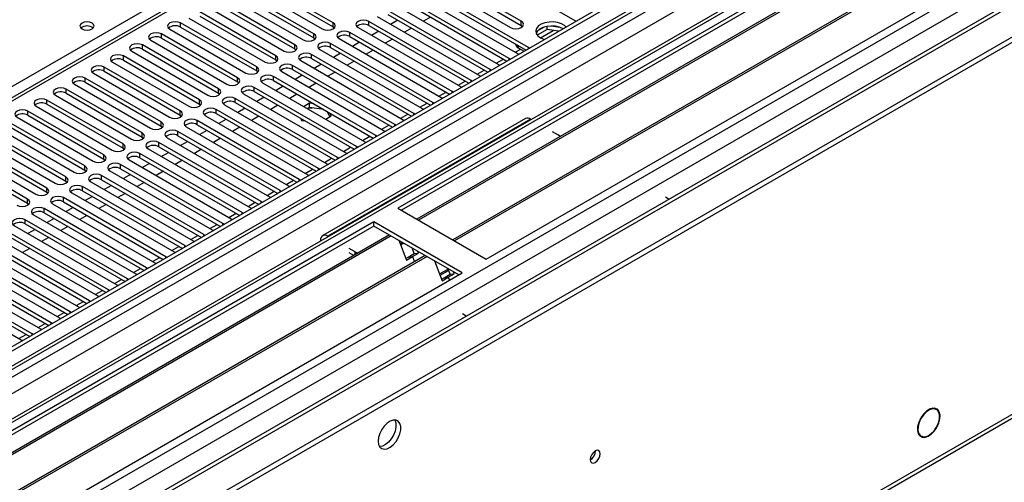
# Model space of a CAD drawing. Units: millimetres. Extents: x 4 to 11134, y 11 to 15752.
# Drawn here: x 5750 to 6041, y 4001 to 4138 of the extents above; entities that cross this region are included whole.
import ezdxf

# ---------------------------------------------------------------- set-up
doc = ezdxf.new("R2010")
doc.units = ezdxf.units.MM
doc.header["$LTSCALE"] = 53

msp = doc.modelspace()

# ---------------------------------------------------------------- linework, layer by layer
at = {"color": 7, "linetype": 'Continuous', "lineweight": 25}
for p, q in [((6298.243, 4359.238), (4927.163, 3567.731)), ((6299.303, 4358.626), (4928.223, 3567.118)), ((4924.688, 3487.109), (6425.876, 4353.726)), ((4924.688, 3485.476), (6425.876, 4352.093)), ((4928, 3561.484), (6298.682, 4352.762)), ((6153.731, 4349.691), (5579.122, 4017.977)), ((6282.338, 4328.619), (4966.937, 3569.254)), ((6305.685, 4294.914), (5025.84, 3556.075)), ((6084.343, 4210.855), (5861.604, 4082.271)), ((6084.343, 4209.63), (5862.665, 4081.658)), ((6088.934, 4206.98), (5867.256, 4079.008)), ((6089.451, 4206.681), (5867.773, 4078.71)), ((4970.102, 3400.274), (6360.627, 4203.008)), ((6099.547, 4200.853), (5877.869, 4072.881)), ((6100.065, 4200.554), (5878.387, 4072.582)), ((5887.767, 4067.167), (6110.506, 4195.751)), ((5883.772, 4155.38), (5914.089, 4137.878)), ((5842.406, 4137.215), (5819.867, 4150.227)), ((5819.867, 4149.002), (5842.406, 4135.99)), ((5898.179, 4137.674), (5875.64, 4150.686)), ((5875.64, 4149.461), (5898.179, 4136.45)), ((5836.749, 4133.949), (5814.21, 4146.961)), ((5816.685, 4148.39), (5839.224, 4135.378)), ((5900.3, 4129.918), (5869.983, 4147.42)), ((5869.983, 4146.195), (5899.592, 4129.102)), ((5872.458, 4148.849), (5894.997, 4135.837)), ((5831.092, 4130.684), (5808.553, 4143.695)), ((5811.028, 4145.124), (5833.567, 4132.113)), ((5814.21, 4145.736), (5836.749, 4132.725)), ((5894.644, 4126.653), (5864.326, 4144.155)), ((5866.801, 4145.583), (5897.118, 4128.082)), ((5825.435, 4127.418), (5802.896, 4140.43)), ((5805.371, 4141.858), (5827.91, 4128.847)), ((5808.553, 4142.471), (5831.092, 4129.459)), ((5888.987, 4123.387), (5858.669, 4140.889)), ((5861.144, 4142.318), (5891.462, 4124.816)), ((5864.326, 4142.93), (5893.936, 4125.837)), ((5799.715, 4138.593), (5822.254, 4125.581)), ((5802.896, 4139.205), (5825.435, 4126.193)), ((5883.33, 4120.122), (5853.013, 4137.623)), ((5855.488, 4139.052), (5885.805, 4121.55)), ((5858.669, 4139.664), (5888.279, 4122.571)), ((5861.592, 4137.977), (5859.471, 4136.752)), ((5871.315, 4138.895), (5869.194, 4137.671)), ((5914.089, 4137.878), (5914.481, 4137.698)), ((5794.058, 4135.327), (5816.597, 4122.316)), ((5819.779, 4124.153), (5797.24, 4137.164)), ((5797.24, 4135.939), (5819.779, 4122.928)), ((5842.406, 4135.99), (5842.799, 4135.684)), ((5849.831, 4135.786), (5880.148, 4118.285)), ((5853.013, 4136.398), (5882.622, 4119.306)), ((5855.935, 4134.711), (5853.814, 4133.487)), ((5865.658, 4135.63), (5863.537, 4134.405)), ((5898.179, 4136.45), (5898.572, 4136.143)), ((5905.853, 4135.207), (5902.941, 4133.526)), ((5904.96, 4135.916), (5903.031, 4134.803)), ((5905.853, 4135.207), (5905.853, 4136.128)), ((5909.255, 4134.681), (5905.853, 4135.207)), ((5909.708, 4135.836), (5907.073, 4136.243)), ((5788.401, 4132.062), (5810.94, 4119.05)), ((5814.122, 4120.887), (5791.583, 4133.898)), ((5791.583, 4132.674), (5814.122, 4119.662)), ((5836.749, 4132.725), (5837.142, 4132.419)), ((5844.174, 4132.521), (5874.491, 4115.019)), ((5877.673, 4116.856), (5847.356, 4134.358)), ((5847.356, 4133.133), (5876.965, 4116.04)), ((5860.001, 4132.364), (5857.88, 4131.14)), ((5782.744, 4128.796), (5805.283, 4115.784)), ((5808.465, 4117.621), (5785.926, 4130.633)), ((5785.926, 4129.408), (5808.465, 4116.396)), ((5831.092, 4129.459), (5831.486, 4129.153)), ((5838.517, 4129.255), (5868.834, 4111.753)), ((5872.016, 4113.59), (5841.699, 4131.092)), ((5841.699, 4129.867), (5871.308, 4112.774)), ((5850.279, 4131.446), (5848.157, 4130.221)), ((5854.344, 4129.099), (5852.223, 4127.874)), ((5897.313, 4129.828), (5899.081, 4128.807)), ((5900.614, 4129.692), (5900.3, 4129.918)), ((5802.808, 4114.356), (5780.269, 4127.367)), ((5780.269, 4126.142), (5802.808, 4113.131)), ((5825.435, 4126.193), (5825.829, 4125.887)), ((5832.86, 4125.989), (5863.177, 4108.488)), ((5866.359, 4110.325), (5836.042, 4127.826)), ((5836.042, 4126.602), (5865.651, 4109.509)), ((5844.622, 4128.18), (5842.501, 4126.955)), ((5848.687, 4125.833), (5846.566, 4124.608)), ((5894.957, 4126.426), (5894.644, 4126.653)), ((5897.118, 4128.082), (5897.511, 4127.901)), ((5797.151, 4111.09), (5774.612, 4124.102)), ((5774.612, 4122.877), (5797.151, 4109.865)), ((5777.087, 4125.53), (5799.626, 4112.519)), ((5819.779, 4122.928), (5820.172, 4122.622)), ((5827.203, 4122.724), (5857.521, 4105.222)), ((5860.702, 4107.059), (5830.385, 4124.561)), ((5830.385, 4123.336), (5859.994, 4106.243)), ((5838.965, 4124.914), (5836.844, 4123.69)), ((5889.3, 4123.161), (5888.987, 4123.387)), ((5891.462, 4124.816), (5891.854, 4124.635)), ((5791.494, 4107.824), (5768.955, 4120.836)), ((5771.43, 4122.265), (5793.969, 4109.253)), ((5855.046, 4103.793), (5824.728, 4121.295)), ((5824.728, 4120.07), (5854.338, 4102.977)), ((5833.308, 4121.649), (5831.187, 4120.424)), ((5843.031, 4122.567), (5840.909, 4121.343)), ((5883.643, 4119.895), (5883.33, 4120.122)), ((5885.805, 4121.55), (5886.197, 4121.369)), ((5785.838, 4104.559), (5763.298, 4117.57)), ((5765.773, 4118.999), (5788.312, 4105.987)), ((5768.955, 4119.611), (5791.494, 4106.6)), ((5814.122, 4119.662), (5814.515, 4119.356)), ((5849.389, 4100.528), (5819.072, 4118.029)), ((5821.546, 4119.458), (5851.864, 4101.956)), ((5827.651, 4118.383), (5825.53, 4117.159)), ((5837.374, 4119.302), (5835.253, 4118.077)), ((5880.148, 4118.285), (5880.54, 4118.104)), ((5780.181, 4101.293), (5757.642, 4114.305)), ((5760.117, 4115.733), (5782.656, 4102.722)), ((5763.298, 4116.345), (5785.838, 4103.334)), ((5808.465, 4116.396), (5808.858, 4116.09)), ((5843.732, 4097.262), (5813.415, 4114.764)), ((5815.89, 4116.193), (5846.207, 4098.691)), ((5819.072, 4116.805), (5848.681, 4099.712)), ((5821.994, 4115.117), (5819.873, 4113.893)), ((5831.717, 4116.036), (5829.596, 4114.811)), ((5874.491, 4115.019), (5874.883, 4114.838)), ((5877.986, 4116.629), (5877.673, 4116.856)), ((5754.46, 4112.468), (5776.999, 4099.456)), ((5757.642, 4113.08), (5780.181, 4100.068)), ((5802.808, 4113.131), (5803.201, 4112.825)), ((5838.075, 4093.996), (5807.758, 4111.498)), ((5810.233, 4112.927), (5840.55, 4095.425)), ((5813.415, 4113.539), (5843.024, 4096.446)), ((5816.337, 4111.852), (5814.216, 4110.627)), ((5826.06, 4112.77), (5823.939, 4111.546)), ((5835.456, 4113.337), (5833.803, 4112.383)), ((5835.456, 4112.112), (5834.864, 4111.77)), ((5836.734, 4113.139), (5835.456, 4113.337)), ((5835.456, 4112.112), (5835.456, 4113.337)), ((5839.633, 4111.466), (5835.456, 4112.112)), ((5868.834, 4111.753), (5869.227, 4111.573)), ((5872.329, 4113.364), (5872.016, 4113.59)), ((5748.803, 4109.202), (5771.342, 4096.191)), ((5774.524, 4098.027), (5751.985, 4111.039)), ((5751.985, 4109.814), (5774.524, 4096.803)), ((5797.151, 4109.865), (5797.544, 4109.559)), ((5832.418, 4090.731), (5802.101, 4108.233)), ((5804.576, 4109.661), (5834.893, 4092.16)), ((5807.758, 4110.273), (5837.367, 4093.18)), ((5810.681, 4108.586), (5808.559, 4107.362)), ((5820.403, 4109.505), (5818.282, 4108.28)), ((5832.82, 4108.868), (5833.101, 4108.263)), ((5833.101, 4108.263), (5834.149, 4108.101)), ((5899.448, 4108.805), (5839.344, 4074.107)), ((5840.238, 4108.668), (5841.891, 4109.622)), ((5841.443, 4109.364), (5840.772, 4110.809)), ((5841.891, 4109.622), (5841.549, 4110.36)), ((5863.177, 4108.488), (5863.57, 4108.307)), ((5866.673, 4110.098), (5866.359, 4110.325)), ((5900.948, 4108.656), (5901.129, 4108.552)), ((5743.146, 4105.936), (5765.685, 4092.925)), ((5768.867, 4094.762), (5746.328, 4107.773)), ((5746.328, 4106.549), (5768.867, 4093.537)), ((5791.494, 4106.6), (5791.888, 4106.293)), ((5798.919, 4106.396), (5829.236, 4088.894)), ((5802.101, 4107.008), (5831.71, 4089.915)), ((5805.024, 4105.321), (5802.903, 4104.096)), ((5814.746, 4106.239), (5812.625, 4105.015)), ((5857.521, 4105.222), (5857.913, 4105.041)), ((5861.016, 4106.832), (5860.702, 4107.059)), ((5737.489, 4102.671), (5760.028, 4089.659)), ((5763.21, 4091.496), (5740.671, 4104.508)), ((5740.671, 4103.283), (5763.21, 4090.271)), ((5785.838, 4103.334), (5786.231, 4103.028)), ((5793.262, 4103.13), (5823.579, 4085.628)), ((5826.761, 4087.465), (5796.444, 4104.967)), ((5796.444, 4103.742), (5826.053, 4086.649)), ((5809.089, 4102.973), (5806.968, 4101.749)), ((5855.359, 4103.567), (5855.046, 4103.793)), ((5907.312, 4104.982), (5909.08, 4103.962)), ((5731.832, 4099.405), (5754.371, 4086.394)), ((5757.553, 4088.231), (5735.014, 4101.242)), ((5735.014, 4100.017), (5757.553, 4087.006)), ((5780.181, 4100.068), (5780.574, 4099.762)), ((5787.605, 4099.864), (5817.923, 4082.363)), ((5821.104, 4084.2), (5790.787, 4101.701)), ((5790.787, 4100.476), (5820.396, 4083.384)), ((5799.367, 4102.055), (5797.246, 4100.83)), ((5803.433, 4099.708), (5801.311, 4098.483)), ((5849.702, 4100.301), (5849.389, 4100.528)), ((5851.864, 4101.956), (5852.256, 4101.776)), ((5751.896, 4084.965), (5729.357, 4097.977)), ((5729.357, 4096.752), (5751.896, 4083.74)), ((5774.524, 4096.803), (5774.917, 4096.497)), ((5781.948, 4096.599), (5812.266, 4079.097)), ((5815.448, 4080.934), (5785.13, 4098.436)), ((5785.13, 4097.211), (5814.74, 4080.118)), ((5793.71, 4098.789), (5791.589, 4097.565)), ((5844.045, 4097.036), (5843.732, 4097.262)), ((5846.207, 4098.691), (5846.599, 4098.51)), ((5768.867, 4093.537), (5769.26, 4093.231)), ((5809.791, 4077.668), (5779.474, 4095.17)), ((5779.474, 4093.945), (5809.083, 4076.852)), ((5788.053, 4095.524), (5785.932, 4094.299)), ((5797.776, 4096.442), (5795.655, 4095.218)), ((5838.388, 4093.77), (5838.075, 4093.996)), ((5840.55, 4095.425), (5840.942, 4095.244)), ((5804.134, 4074.403), (5773.817, 4091.904)), ((5773.817, 4090.68), (5803.426, 4073.587)), ((5776.292, 4093.333), (5806.609, 4075.831)), ((5782.396, 4092.258), (5780.275, 4091.033)), ((5792.119, 4093.177), (5789.998, 4091.952)), ((5832.731, 4090.504), (5832.418, 4090.731)), ((5834.893, 4092.16), (5835.285, 4091.979)), ((5763.21, 4090.271), (5763.603, 4089.965)), ((5798.477, 4071.137), (5768.16, 4088.639)), ((5770.635, 4090.068), (5800.952, 4072.566)), ((5776.74, 4088.992), (5774.618, 4087.768)), ((5786.462, 4089.911), (5784.341, 4088.686)), ((5829.236, 4088.894), (5829.629, 4088.713)), ((5757.553, 4087.006), (5757.947, 4086.7)), ((5792.82, 4067.871), (5762.503, 4085.373)), ((5764.978, 4086.802), (5795.295, 4069.3)), ((5768.16, 4087.414), (5797.769, 4070.321)), ((5771.083, 4085.727), (5768.961, 4084.502)), ((5780.805, 4086.645), (5778.684, 4085.421)), ((5823.579, 4085.628), (5823.972, 4085.448)), ((5827.075, 4087.239), (5826.761, 4087.465)), ((5940.9, 4085.593), (5941.995, 4084.96)), ((5751.896, 4083.74), (5752.29, 4083.434)), ((5787.163, 4064.606), (5756.846, 4082.108)), ((5759.321, 4083.536), (5789.638, 4066.035)), ((5762.503, 4084.148), (5792.112, 4067.055)), ((5765.426, 4082.461), (5763.305, 4081.237)), ((5775.148, 4083.38), (5773.027, 4082.155)), ((5817.923, 4082.363), (5818.315, 4082.182)), ((5821.418, 4083.973), (5821.104, 4084.2)), ((5861.604, 4082.271), (5887.767, 4067.167)), ((5753.664, 4080.271), (5783.981, 4062.769)), ((5756.846, 4080.883), (5786.455, 4063.79)), ((5759.769, 4079.195), (5757.648, 4077.971)), ((5769.491, 4080.114), (5767.37, 4078.889)), ((5812.266, 4079.097), (5812.658, 4078.916)), ((5815.761, 4080.707), (5815.448, 4080.934)), ((5854.533, 4078.189), (5631.795, 3949.604)), ((5854.533, 4076.964), (5632.855, 3948.992)), ((5748.007, 4077.005), (5778.325, 4059.503)), ((5781.506, 4061.34), (5751.189, 4078.842)), ((5751.189, 4077.617), (5780.798, 4060.524)), ((5763.835, 4076.848), (5761.713, 4075.624)), ((5810.104, 4077.442), (5809.791, 4077.668)), ((5880.696, 4063.085), (5854.533, 4078.189)), ((5854.533, 4076.964), (5854.533, 4078.189)), ((5879.635, 4062.473), (5854.533, 4076.964)), ((5859.124, 4074.314), (5637.446, 3946.342)), ((5859.641, 4074.015), (5637.964, 3946.043)), ((5742.35, 4073.739), (5772.668, 4056.238)), ((5775.85, 4058.075), (5745.533, 4075.576)), ((5745.533, 4074.351), (5775.142, 4057.259)), ((5754.112, 4075.93), (5751.991, 4074.705)), ((5758.178, 4073.583), (5756.057, 4072.358)), ((5804.447, 4074.176), (5804.134, 4074.403)), ((5806.609, 4075.831), (5807.001, 4075.651)), ((5841.025, 4073.854), (5840.844, 4073.959)), ((5736.694, 4070.474), (5767.011, 4052.972)), ((5770.193, 4054.809), (5739.876, 4072.311)), ((5739.876, 4071.086), (5769.485, 4053.993)), ((5752.521, 4070.317), (5750.4, 4069.093)), ((5798.79, 4070.911), (5798.477, 4071.137)), ((5800.952, 4072.566), (5801.344, 4072.385)), ((5838.723, 4072.734), (5838.723, 4072.525)), ((5848.976, 4069.264), (5847.208, 4070.285)), ((5861.874, 4072.726), (5864.151, 4066.859)), ((5861.959, 4072.677), (5861.905, 4072.646)), ((5863.019, 4072.065), (5862.294, 4071.646)), ((5863.374, 4071.86), (5862.423, 4071.311)), ((5866.462, 4068.791), (5865.818, 4070.449)), ((5869.737, 4068.187), (5648.06, 3940.215)), ((5870.255, 4067.888), (5648.577, 3939.916)), ((5764.536, 4051.543), (5734.219, 4069.045)), ((5734.219, 4067.82), (5763.828, 4050.727)), ((5793.133, 4067.645), (5792.82, 4067.871)), ((5795.295, 4069.3), (5795.687, 4069.119)), ((5848.615, 4068.248), (5847.208, 4069.06)), ((5863.961, 4067.347), (5864.694, 4067.77)), ((5864.151, 4066.859), (5865.919, 4067.88)), ((5864.694, 4067.77), (5866.462, 4068.791)), ((5864.694, 4067.77), (5865.919, 4067.88)), ((5865.919, 4067.88), (5867.686, 4068.9)), ((5865.919, 4067.88), (5866.52, 4066.329)), ((5866.462, 4068.791), (5867.686, 4068.9)), ((5867.686, 4068.9), (5867.451, 4069.507)), ((5758.879, 4048.278), (5728.562, 4065.779)), ((5728.562, 4064.555), (5758.171, 4047.462)), ((5731.037, 4067.208), (5761.354, 4049.706)), ((5787.477, 4064.379), (5787.163, 4064.606)), ((5789.638, 4066.035), (5790.031, 4065.854)), ((5872.488, 4066.599), (5874.764, 4060.732)), ((5657.958, 3934.501), (5880.696, 4063.085)), ((5753.222, 4045.012), (5722.905, 4062.514)), ((5725.38, 4063.942), (5755.697, 4046.441)), ((5783.981, 4062.769), (5784.374, 4062.588)), ((5873.974, 4062.77), (5876.474, 4064.214)), ((5874.134, 4062.358), (5876.634, 4063.801)), ((5874.575, 4061.22), (5875.307, 4061.643)), ((5874.764, 4060.732), (5876.532, 4061.752)), ((5875.307, 4061.643), (5877.075, 4062.663)), ((5875.307, 4061.643), (5876.532, 4061.752)), ((5877.075, 4062.663), (5876.432, 4064.322)), ((5876.532, 4061.752), (5878.3, 4062.773)), ((5876.532, 4061.752), (5876.872, 4060.877)), ((5877.075, 4062.663), (5878.3, 4062.773)), ((5878.3, 4062.773), (5878.065, 4063.38)), ((5719.723, 4060.677), (5750.04, 4043.175)), ((5722.905, 4061.289), (5752.514, 4044.196)), ((5778.325, 4059.503), (5778.717, 4059.322)), ((5781.82, 4061.114), (5781.506, 4061.34)), ((5772.668, 4056.238), (5773.06, 4056.057)), ((5776.163, 4057.848), (5775.85, 4058.075)), ((5767.011, 4052.972), (5767.403, 4052.791)), ((5770.506, 4054.582), (5770.193, 4054.809)), ((5764.849, 4051.317), (5764.536, 4051.543)), ((5881.891, 4050.263), (5880.796, 4050.895)), ((5759.192, 4048.051), (5758.879, 4048.278)), ((5761.354, 4049.706), (5761.746, 4049.526)), ((5880.83, 4049.651), (5880.796, 4049.67)), ((5753.535, 4044.785), (5753.222, 4045.012)), ((5755.697, 4046.441), (5756.089, 4046.26)), ((5750.04, 4043.175), (5750.433, 4042.994)), ((6021.21, 4022.554), (6020.528, 4022.948)), ((6016.52, 4019.915), (6016.622, 4019.859)), ((6016.722, 4020.032), (6016.621, 4020.088)), ((6016.622, 4020.09), (6016.722, 4020.032)), ((6015.979, 4015.067), (6016.661, 4014.673)), ((6021.227, 4017.329), (6021.329, 4017.274)), ((6021.426, 4017.448), (6021.324, 4017.504)), ((6021.325, 4017.506), (6021.426, 4017.448))]:
    msp.add_line(p, q, dxfattribs=at)
at = {"color": 8, "linetype": 'Continuous', "lineweight": 25}
for p, q in [((4924.865, 3508.846), (6388.222, 4353.624)), ((4925.041, 3557.526), (6303.9, 4353.524)), ((6326.704, 4353.216), (4925.572, 3544.36)), ((6299.303, 4354.135), (4928.223, 3562.627)), ((4926.138, 3504.682), (6391.192, 4350.44)), ((6306.021, 4349.85), (4927.163, 3553.852)), ((6155.23, 4349.543), (5580.001, 4017.47)), ((4968.705, 3521.909), (6365.595, 4328.316)), ((4970.827, 3401.877), (6361.352, 4204.61)), ((5576.289, 4019.613), (5898.374, 4205.548)), ((5853.013, 4136.398), (5853.013, 4137.623)), ((5898.179, 4136.45), (5898.179, 4137.674)), ((5797.24, 4135.939), (5797.24, 4137.164)), ((5842.406, 4135.99), (5842.406, 4137.215)), ((5903.86, 4132.783), (5907.593, 4134.938)), ((5791.583, 4132.674), (5791.583, 4133.898)), ((5836.749, 4132.725), (5836.749, 4133.949)), ((5847.356, 4133.133), (5847.356, 4134.358)), ((5785.926, 4129.408), (5785.926, 4130.633)), ((5831.092, 4129.459), (5831.092, 4130.684)), ((5841.699, 4129.867), (5841.699, 4131.092)), ((5896.417, 4128.486), (5898.028, 4129.416)), ((5897.313, 4130.418), (5897.313, 4129.828)), ((5900.3, 4129.511), (5900.3, 4129.918)), ((5780.269, 4126.142), (5780.269, 4127.367)), ((5825.435, 4126.193), (5825.435, 4127.418)), ((5836.042, 4126.602), (5836.042, 4127.826)), ((5890.76, 4125.221), (5892.882, 4126.445)), ((5894.644, 4126.246), (5894.644, 4126.653)), ((5774.612, 4122.877), (5774.612, 4124.102)), ((5819.779, 4122.928), (5819.779, 4124.153)), ((5830.385, 4123.336), (5830.385, 4124.561)), ((5885.104, 4121.955), (5887.225, 4123.18)), ((5888.987, 4122.98), (5888.987, 4123.387)), ((5768.955, 4119.611), (5768.955, 4120.836)), ((5814.122, 4119.662), (5814.122, 4120.887)), ((5824.728, 4120.07), (5824.728, 4121.295)), ((5879.447, 4118.689), (5881.568, 4119.914)), ((5883.33, 4119.714), (5883.33, 4120.122)), ((5763.298, 4116.345), (5763.298, 4117.57)), ((5808.465, 4116.396), (5808.465, 4117.621)), ((5819.072, 4116.805), (5819.072, 4118.029)), ((5757.642, 4113.08), (5757.642, 4114.305)), ((5802.808, 4113.131), (5802.808, 4114.356)), ((5813.415, 4113.539), (5813.415, 4114.764)), ((5873.79, 4115.424), (5875.911, 4116.648)), ((5877.673, 4116.449), (5877.673, 4116.856)), ((5797.151, 4109.865), (5797.151, 4111.09)), ((5807.758, 4110.273), (5807.758, 4111.498)), ((5868.133, 4112.158), (5870.254, 4113.383)), ((5872.016, 4113.183), (5872.016, 4113.59)), ((5751.985, 4109.814), (5751.985, 4111.039)), ((5802.101, 4107.008), (5802.101, 4108.233)), ((5900.948, 4108.656), (5840.844, 4073.959)), ((5862.476, 4108.892), (5864.597, 4110.117)), ((5866.359, 4109.917), (5866.359, 4110.325)), ((5791.494, 4106.6), (5791.494, 4107.824)), ((5856.819, 4105.627), (5858.94, 4106.851)), ((5860.702, 4106.652), (5860.702, 4107.059)), ((5785.838, 4103.334), (5785.838, 4104.559)), ((5796.444, 4103.742), (5796.444, 4104.967)), ((5851.162, 4102.361), (5853.284, 4103.586)), ((5855.046, 4103.386), (5855.046, 4103.793)), ((5780.181, 4100.068), (5780.181, 4101.293)), ((5790.787, 4100.476), (5790.787, 4101.701)), ((5845.506, 4099.096), (5847.627, 4100.32)), ((5849.389, 4100.12), (5849.389, 4100.528)), ((5774.524, 4096.803), (5774.524, 4098.027)), ((5785.13, 4097.211), (5785.13, 4098.436)), ((5839.849, 4095.83), (5841.97, 4097.054)), ((5843.732, 4096.855), (5843.732, 4097.262)), ((5768.867, 4093.537), (5768.867, 4094.762)), ((5779.474, 4093.945), (5779.474, 4095.17)), ((5834.192, 4092.564), (5836.313, 4093.789)), ((5838.075, 4093.589), (5838.075, 4093.996)), ((5763.21, 4090.271), (5763.21, 4091.496)), ((5773.817, 4090.68), (5773.817, 4091.904)), ((5832.418, 4090.324), (5832.418, 4090.731)), ((5757.553, 4087.006), (5757.553, 4088.231)), ((5768.16, 4087.414), (5768.16, 4088.639)), ((5828.535, 4089.299), (5830.656, 4090.523)), ((5751.896, 4083.74), (5751.896, 4084.965)), ((5762.503, 4084.148), (5762.503, 4085.373)), ((5822.878, 4086.033), (5824.999, 4087.258)), ((5826.761, 4087.058), (5826.761, 4087.465)), ((5756.846, 4080.883), (5756.846, 4082.108)), ((5817.221, 4082.767), (5819.342, 4083.992)), ((5821.104, 4083.792), (5821.104, 4084.2)), ((5811.564, 4079.502), (5813.686, 4080.726)), ((5815.448, 4080.527), (5815.448, 4080.934)), ((5751.189, 4077.617), (5751.189, 4078.842)), ((5805.908, 4076.236), (5808.029, 4077.461)), ((5809.791, 4077.261), (5809.791, 4077.668)), ((5800.251, 4072.971), (5802.372, 4074.195)), ((5804.134, 4073.995), (5804.134, 4074.403)), ((5840.844, 4073.75), (5840.844, 4073.959)), ((5794.594, 4069.705), (5796.715, 4070.929)), ((5798.477, 4070.73), (5798.477, 4071.137)), ((5838.903, 4072.629), (5838.723, 4072.734)), ((5788.937, 4066.439), (5791.058, 4067.664)), ((5792.82, 4067.464), (5792.82, 4067.871)), ((5848.976, 4068.456), (5848.976, 4069.264)), ((5783.28, 4063.174), (5785.401, 4064.398)), ((5787.163, 4064.199), (5787.163, 4064.606)), ((5777.623, 4059.908), (5779.744, 4061.132)), ((5781.506, 4060.933), (5781.506, 4061.34)), ((5771.966, 4056.642), (5774.088, 4057.867)), ((5775.85, 4057.667), (5775.85, 4058.075)), ((5766.31, 4053.377), (5768.431, 4054.601)), ((5770.193, 4054.402), (5770.193, 4054.809)), ((5760.653, 4050.111), (5762.774, 4051.336)), ((5764.536, 4051.136), (5764.536, 4051.543)), ((5754.996, 4046.845), (5757.117, 4048.07)), ((5758.879, 4047.87), (5758.879, 4048.278)), ((5749.339, 4043.58), (5751.46, 4044.804)), ((5753.222, 4044.605), (5753.222, 4045.012))]:
    msp.add_line(p, q, dxfattribs=at)
at = {"color": 7, "linetype": 'Continuous', "lineweight": 25, "flags": 128}
for points in [[(5770.989, 4137.113), (5770.307, 4137.376), (5769.504, 4137.468), (5768.7, 4137.376), (5768.019, 4137.113), (5767.563, 4136.72), (5767.404, 4136.256), (5767.563, 4135.792), (5768.019, 4135.398), (5768.7, 4135.136), (5769.504, 4135.043), (5770.307, 4135.136), (5770.989, 4135.398), (5771.444, 4135.792), (5771.604, 4136.256), (5771.444, 4136.72), (5770.989, 4137.113)], [(5797.24, 4137.164), (5796.51, 4137.446), (5795.649, 4137.545), (5794.788, 4137.446), (5794.058, 4137.164), (5793.57, 4136.743), (5793.399, 4136.246), (5793.57, 4135.749), (5794.058, 4135.327)], [(5853.013, 4137.623), (5852.283, 4137.905), (5851.422, 4138.004), (5850.561, 4137.905), (5849.831, 4137.623), (5849.343, 4137.202), (5849.172, 4136.705), (5849.343, 4136.208), (5849.831, 4135.786)], [(5894.997, 4135.837), (5895.727, 4135.556), (5896.588, 4135.457), (5897.449, 4135.556), (5898.179, 4135.837), (5898.667, 4136.259), (5898.838, 4136.756), (5898.667, 4137.253), (5898.179, 4137.674)], [(5911.46, 4135.953), (5910.998, 4136.382), (5910.083, 4136.91), (5908.955, 4137.276), (5907.698, 4137.453), (5906.406, 4137.427), (5905.173, 4137.202), (5904.091, 4136.792), (5903.241, 4136.229), (5902.685, 4135.555), (5902.465, 4134.819), (5902.598, 4134.076), (5903.072, 4133.381), (5903.854, 4132.786), (5903.854, 4132.786)], [(5839.224, 4135.378), (5839.954, 4135.097), (5840.815, 4134.998), (5841.676, 4135.097), (5842.406, 4135.378), (5842.894, 4135.8), (5843.065, 4136.297), (5842.894, 4136.794), (5842.406, 4137.215)], [(5847.356, 4134.358), (5846.626, 4134.639), (5845.765, 4134.738), (5844.904, 4134.639), (5844.174, 4134.358), (5843.686, 4133.936), (5843.515, 4133.439), (5843.686, 4132.942), (5844.174, 4132.521)], [(5910.571, 4135.439), (5909.541, 4135.891), (5908.337, 4136.165), (5907.051, 4136.241), (5905.776, 4136.114), (5904.608, 4135.793), (5903.633, 4135.303), (5902.923, 4134.678), (5902.583, 4134.113)], [(5791.583, 4133.898), (5790.853, 4134.18), (5789.992, 4134.279), (5789.131, 4134.18), (5788.401, 4133.898), (5787.913, 4133.477), (5787.742, 4132.98), (5787.913, 4132.483), (5788.401, 4132.062)], [(5833.567, 4132.113), (5834.297, 4131.831), (5835.158, 4131.732), (5836.019, 4131.831), (5836.749, 4132.113), (5837.237, 4132.534), (5837.408, 4133.031), (5837.237, 4133.528), (5836.749, 4133.949)], [(5841.699, 4131.092), (5840.969, 4131.374), (5840.108, 4131.472), (5839.247, 4131.374), (5838.517, 4131.092), (5838.029, 4130.671), (5837.858, 4130.174), (5838.029, 4129.677), (5838.517, 4129.255)], [(5903.854, 4132.786), (5904.885, 4132.335), (5905.085, 4132.273)], [(5785.926, 4130.633), (5785.196, 4130.914), (5784.335, 4131.013), (5783.474, 4130.914), (5782.744, 4130.633), (5782.256, 4130.211), (5782.085, 4129.714), (5782.256, 4129.217), (5782.744, 4128.796)], [(5827.91, 4128.847), (5828.64, 4128.565), (5829.501, 4128.466), (5830.362, 4128.565), (5831.092, 4128.847), (5831.58, 4129.268), (5831.751, 4129.765), (5831.58, 4130.262), (5831.092, 4130.684)], [(5780.269, 4127.367), (5779.539, 4127.649), (5778.678, 4127.748), (5777.817, 4127.649), (5777.087, 4127.367), (5776.599, 4126.946), (5776.428, 4126.449), (5776.599, 4125.952), (5777.087, 4125.53)], [(5822.254, 4125.581), (5822.983, 4125.3), (5823.845, 4125.201), (5824.706, 4125.3), (5825.436, 4125.581), (5825.923, 4126.003), (5826.095, 4126.5), (5825.923, 4126.997), (5825.435, 4127.418)], [(5836.042, 4127.826), (5835.312, 4128.108), (5834.451, 4128.207), (5833.59, 4128.108), (5832.86, 4127.826), (5832.372, 4127.405), (5832.201, 4126.908), (5832.372, 4126.411), (5832.86, 4125.989)], [(5774.612, 4124.102), (5773.882, 4124.383), (5773.021, 4124.482), (5772.16, 4124.383), (5771.43, 4124.102), (5770.942, 4123.68), (5770.771, 4123.183), (5770.942, 4122.686), (5771.43, 4122.265)], [(5816.597, 4122.316), (5817.327, 4122.034), (5818.188, 4121.935), (5819.049, 4122.034), (5819.779, 4122.316), (5820.266, 4122.737), (5820.438, 4123.234), (5820.266, 4123.731), (5819.779, 4124.153)], [(5830.385, 4124.561), (5829.655, 4124.842), (5828.794, 4124.941), (5827.933, 4124.842), (5827.203, 4124.561), (5826.716, 4124.139), (5826.544, 4123.642), (5826.716, 4123.145), (5827.203, 4122.724)], [(5768.955, 4120.836), (5768.225, 4121.117), (5767.364, 4121.216), (5766.503, 4121.117), (5765.773, 4120.836), (5765.286, 4120.415), (5765.114, 4119.917), (5765.286, 4119.42), (5765.773, 4118.999)], [(5810.94, 4119.05), (5811.67, 4118.768), (5812.531, 4118.67), (5813.392, 4118.768), (5814.122, 4119.05), (5814.61, 4119.471), (5814.781, 4119.968), (5814.61, 4120.466), (5814.122, 4120.887)], [(5824.728, 4121.295), (5823.998, 4121.577), (5823.137, 4121.676), (5822.276, 4121.577), (5821.547, 4121.295), (5821.059, 4120.874), (5820.887, 4120.377), (5821.059, 4119.88), (5821.546, 4119.458)], [(5763.298, 4117.57), (5762.569, 4117.852), (5761.708, 4117.951), (5760.846, 4117.852), (5760.117, 4117.57), (5759.629, 4117.149), (5759.458, 4116.652), (5759.629, 4116.155), (5760.117, 4115.733)], [(5805.283, 4115.784), (5806.013, 4115.503), (5806.874, 4115.404), (5807.735, 4115.503), (5808.465, 4115.784), (5808.953, 4116.206), (5809.124, 4116.703), (5808.953, 4117.2), (5808.465, 4117.621)], [(5819.072, 4118.029), (5818.342, 4118.311), (5817.481, 4118.41), (5816.62, 4118.311), (5815.89, 4118.029), (5815.402, 4117.608), (5815.231, 4117.111), (5815.402, 4116.614), (5815.89, 4116.193)], [(5757.642, 4114.305), (5756.912, 4114.586), (5756.051, 4114.685), (5755.19, 4114.586), (5754.46, 4114.305), (5753.972, 4113.883), (5753.801, 4113.386), (5753.972, 4112.889), (5754.46, 4112.468)], [(5799.626, 4112.519), (5800.356, 4112.237), (5801.217, 4112.138), (5802.078, 4112.237), (5802.808, 4112.519), (5803.296, 4112.94), (5803.467, 4113.437), (5803.296, 4113.934), (5802.808, 4114.356)], [(5813.415, 4114.764), (5812.685, 4115.045), (5811.824, 4115.144), (5810.963, 4115.045), (5810.233, 4114.764), (5809.745, 4114.342), (5809.574, 4113.845), (5809.745, 4113.348), (5810.233, 4112.927)], [(5751.985, 4111.039), (5751.255, 4111.321), (5750.394, 4111.419), (5749.533, 4111.321), (5748.803, 4111.039), (5748.315, 4110.618), (5748.144, 4110.121), (5748.315, 4109.623), (5748.803, 4109.202)], [(5793.969, 4109.253), (5794.699, 4108.972), (5795.56, 4108.873), (5796.421, 4108.972), (5797.151, 4109.253), (5797.639, 4109.674), (5797.81, 4110.172), (5797.639, 4110.669), (5797.151, 4111.09)], [(5807.758, 4111.498), (5807.028, 4111.78), (5806.167, 4111.879), (5805.306, 4111.78), (5804.576, 4111.498), (5804.088, 4111.077), (5803.917, 4110.58), (5804.088, 4110.083), (5804.576, 4109.661)], [(5835.027, 4111.865), (5836.032, 4111.973), (5836.269, 4111.986)], [(5802.101, 4108.233), (5801.371, 4108.514), (5800.51, 4108.613), (5799.649, 4108.514), (5798.919, 4108.233), (5798.431, 4107.811), (5798.26, 4107.314), (5798.431, 4106.817), (5798.919, 4106.396)], [(5788.312, 4105.987), (5789.042, 4105.706), (5789.903, 4105.607), (5790.764, 4105.706), (5791.494, 4105.987), (5791.982, 4106.409), (5792.153, 4106.906), (5791.982, 4107.403), (5791.494, 4107.824)], [(5796.444, 4104.967), (5795.714, 4105.249), (5794.853, 4105.347), (5793.992, 4105.249), (5793.262, 4104.967), (5792.774, 4104.546), (5792.603, 4104.048), (5792.774, 4103.551), (5793.262, 4103.13)], [(5782.656, 4102.722), (5783.385, 4102.44), (5784.247, 4102.341), (5785.108, 4102.44), (5785.838, 4102.722), (5786.325, 4103.143), (5786.497, 4103.64), (5786.325, 4104.137), (5785.838, 4104.559)], [(5909.71, 4103.517), (5909.702, 4103.524), (5909.08, 4103.962)], [(5776.999, 4099.456), (5777.729, 4099.175), (5778.59, 4099.076), (5779.451, 4099.175), (5780.181, 4099.456), (5780.668, 4099.878), (5780.84, 4100.375), (5780.668, 4100.872), (5780.181, 4101.293)], [(5790.787, 4101.701), (5790.057, 4101.983), (5789.196, 4102.082), (5788.335, 4101.983), (5787.605, 4101.701), (5787.118, 4101.28), (5786.946, 4100.783), (5787.118, 4100.286), (5787.605, 4099.864)], [(5771.342, 4096.191), (5772.072, 4095.909), (5772.933, 4095.81), (5773.794, 4095.909), (5774.524, 4096.191), (5775.012, 4096.612), (5775.183, 4097.109), (5775.012, 4097.606), (5774.524, 4098.027)], [(5785.13, 4098.436), (5784.4, 4098.717), (5783.54, 4098.816), (5782.678, 4098.717), (5781.949, 4098.436), (5781.461, 4098.014), (5781.289, 4097.517), (5781.461, 4097.02), (5781.948, 4096.599)], [(5765.685, 4092.925), (5766.415, 4092.643), (5767.276, 4092.545), (5768.137, 4092.643), (5768.867, 4092.925), (5769.355, 4093.346), (5769.526, 4093.843), (5769.355, 4094.341), (5768.867, 4094.762)], [(5779.474, 4095.17), (5778.744, 4095.452), (5777.883, 4095.55), (5777.022, 4095.452), (5776.292, 4095.17), (5775.804, 4094.749), (5775.633, 4094.252), (5775.804, 4093.755), (5776.292, 4093.333)], [(5760.028, 4089.659), (5760.758, 4089.378), (5761.619, 4089.279), (5762.48, 4089.378), (5763.21, 4089.659), (5763.698, 4090.081), (5763.869, 4090.578), (5763.698, 4091.075), (5763.21, 4091.496)], [(5773.817, 4091.904), (5773.087, 4092.186), (5772.226, 4092.285), (5771.365, 4092.186), (5770.635, 4091.904), (5770.147, 4091.483), (5769.976, 4090.986), (5770.147, 4090.489), (5770.635, 4090.068)], [(5754.371, 4086.394), (5755.101, 4086.112), (5755.962, 4086.013), (5756.823, 4086.112), (5757.553, 4086.394), (5758.041, 4086.815), (5758.212, 4087.312), (5758.041, 4087.809), (5757.553, 4088.231)], [(5768.16, 4088.639), (5767.43, 4088.92), (5766.569, 4089.019), (5765.708, 4088.92), (5764.978, 4088.639), (5764.49, 4088.217), (5764.319, 4087.72), (5764.49, 4087.223), (5764.978, 4086.802)], [(5748.714, 4083.128), (5749.444, 4082.847), (5750.305, 4082.748), (5751.166, 4082.846), (5751.896, 4083.128), (5752.384, 4083.549), (5752.555, 4084.046), (5752.384, 4084.544), (5751.896, 4084.965)], [(5762.503, 4085.373), (5761.773, 4085.655), (5760.912, 4085.754), (5760.051, 4085.655), (5759.321, 4085.373), (5758.833, 4084.952), (5758.662, 4084.455), (5758.833, 4083.958), (5759.321, 4083.536)], [(5756.846, 4082.108), (5756.116, 4082.389), (5755.255, 4082.488), (5754.394, 4082.389), (5753.664, 4082.108), (5753.176, 4081.686), (5753.005, 4081.189), (5753.177, 4080.692), (5753.664, 4080.271)], [(5751.189, 4078.842), (5750.459, 4079.123), (5749.598, 4079.222), (5748.737, 4079.123), (5748.007, 4078.842), (5747.52, 4078.421), (5747.348, 4077.923), (5747.52, 4077.426), (5748.007, 4077.005)], [(5848.976, 4069.264), (5849.733, 4068.905), (5849.746, 4068.9)], [(6021.426, 4017.448), (6021.95, 4018.643), (6022.241, 4019.835), (6022.277, 4020.933), (6022.055, 4021.852), (6021.592, 4022.52), (6020.924, 4022.887), (6020.103, 4022.924), (6019.191, 4022.628), (6018.259, 4022.023), (6017.38, 4021.153), (6016.621, 4020.088)], [(6021.324, 4017.504), (6021.825, 4018.647), (6022.103, 4019.788), (6022.136, 4020.838), (6021.923, 4021.717), (6021.48, 4022.356), (6020.841, 4022.707), (6020.055, 4022.743), (6019.183, 4022.461), (6018.291, 4021.882), (6017.449, 4021.051), (6016.722, 4020.032)], [(5855.771, 4013.179), (5855.895, 4012.204), (5856.26, 4011.446), (5856.837, 4010.96), (5857.584, 4010.782), (5858.446, 4010.926), (5859.359, 4011.38), (5860.254, 4012.112), (5861.066, 4013.067), (5861.735, 4014.174), (5862.21, 4015.351), (5862.457, 4016.51), (5862.457, 4017.567), (5862.21, 4018.441), (5861.735, 4019.069), (5861.066, 4019.404), (5860.254, 4019.422), (5859.359, 4019.119), (5858.446, 4018.521), (5857.584, 4017.669), (5856.837, 4016.629), (5856.26, 4015.476), (5855.895, 4014.297), (5855.771, 4013.179)], [(5860.689, 4019.453), (5860.796, 4019.258), (5861.043, 4018.383), (5861.043, 4017.327), (5860.796, 4016.167), (5860.321, 4014.99), (5859.652, 4013.884), (5858.84, 4012.929), (5857.944, 4012.197), (5857.032, 4011.742), (5856.17, 4011.598), (5856.155, 4011.599)], [(6016.52, 4019.915), (6015.962, 4018.701), (6015.643, 4017.479), (6015.589, 4016.349), (6015.805, 4015.402), (6016.273, 4014.713), (6016.955, 4014.338), (6017.797, 4014.307), (6018.73, 4014.624), (6019.68, 4015.261), (6020.57, 4016.169), (6021.329, 4017.274)], [(6016.622, 4019.859), (6016.087, 4018.696), (6015.782, 4017.527), (6015.73, 4016.444), (6015.937, 4015.537), (6016.385, 4014.877), (6017.038, 4014.518), (6017.844, 4014.489), (6018.738, 4014.792), (6019.648, 4015.402), (6020.501, 4016.271), (6021.227, 4017.329)], [(5918.632, 4007.751), (5918.745, 4007.16), (5919.067, 4006.79), (5919.549, 4006.696), (5920.117, 4006.893), (5920.686, 4007.352), (5921.167, 4008.002), (5921.489, 4008.744), (5921.602, 4009.465), (5921.489, 4010.056), (5921.167, 4010.427), (5920.686, 4010.52), (5920.117, 4010.323), (5919.549, 4009.864), (5919.067, 4009.215), (5918.745, 4008.472), (5918.632, 4007.751)]]:
    msp.add_lwpolyline(points, dxfattribs=at)
at = {"color": 7, "linetype": 'Continuous', "lineweight": 25}
for centre, radius, start, end in [((5769.505, 4133.435), 2.857, 51.03265, 129.40306), ((5769.504, 4133.443), 2.851, 50.52668, 129.47255), ((5795.677, 4133.16), 3.188, 60.64853, 129.13755), ((5851.45, 4133.62), 3.188, 60.6441, 129.14199), ((5790.02, 4129.895), 3.188, 60.64272, 129.14073), ((5845.793, 4130.354), 3.188, 60.64272, 129.14073), ((5784.363, 4126.629), 3.188, 60.6441, 129.14199), ((5840.136, 4127.089), 3.188, 60.6441, 129.14199), ((5897.973, 4131.246), 1.564, 192.02578, 245.04611), ((5778.706, 4123.364), 3.188, 60.64272, 129.14073), ((5834.479, 4123.823), 3.188, 60.64816, 129.13792), ((5773.049, 4120.098), 3.188, 60.6441, 129.14199), ((5828.822, 4120.557), 3.188, 60.6441, 129.14199), ((5767.393, 4116.832), 3.188, 60.64816, 129.13792), ((5823.166, 4117.291), 3.188, 60.64853, 129.13755), ((5817.509, 4114.026), 3.188, 60.64272, 129.14073), ((5761.736, 4113.567), 3.188, 60.6441, 129.14199), ((5756.079, 4110.301), 3.188, 60.64853, 129.13755), ((5811.852, 4110.76), 3.188, 60.6441, 129.14199), ((5750.422, 4107.036), 3.188, 60.64272, 129.14073), ((5806.195, 4107.495), 3.188, 60.64272, 129.14073), ((5900.069, 4107.43), 1.509, 54.37998, 114.31003), ((5800.538, 4104.229), 3.188, 60.6441, 129.14199), ((5794.881, 4100.963), 3.188, 60.64816, 129.13792), ((5789.224, 4097.698), 3.188, 60.6441, 129.14199), ((5783.568, 4094.432), 3.188, 60.64853, 129.13755), ((5777.911, 4091.167), 3.188, 60.64272, 129.14073), ((5772.254, 4087.901), 3.188, 60.6441, 129.14199), ((5766.597, 4084.635), 3.188, 60.64272, 129.14073), ((5760.94, 4081.37), 3.188, 60.6441, 129.14199), ((5755.283, 4078.104), 3.188, 60.65024, 129.13585), ((5749.626, 4074.838), 3.188, 60.6441, 129.14199), ((5840.016, 4072.944), 1.31, 50.79518, 189.21434), ((5917.152, 4010.32), 3.034, 299.22848, 0.7778)]:
    msp.add_arc(centre, radius, start, end, dxfattribs=at)

doc.saveas('drawing.dxf')
